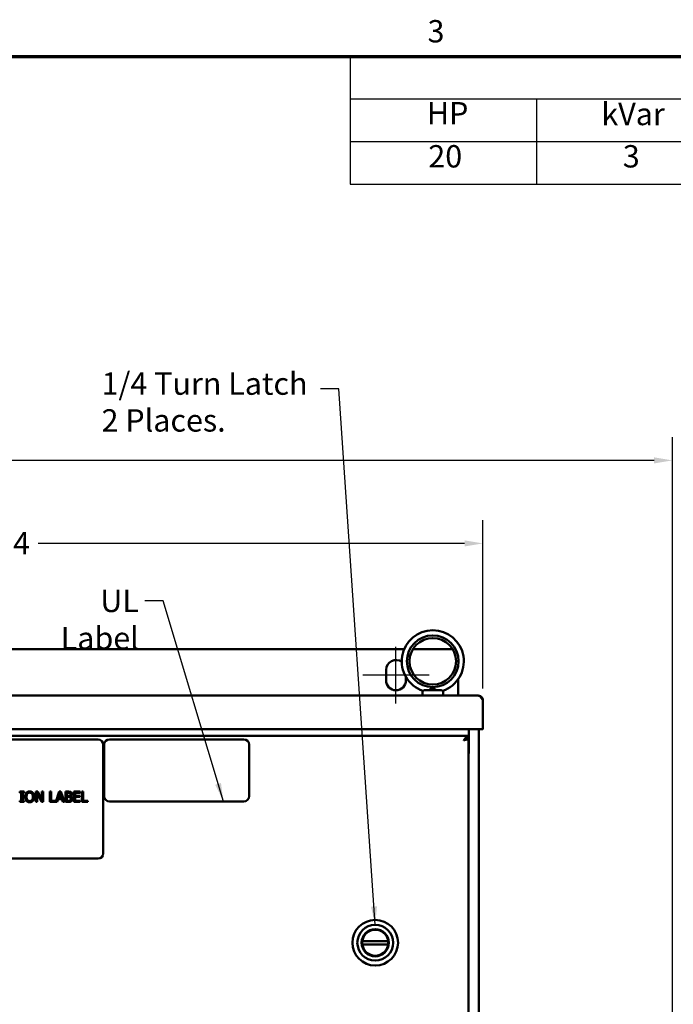
# Model space of a CAD drawing. Units: inches. Extents: x 2.2 to 96.8, y 1.1 to 75.4.
# Drawn here: x 27.1 to 42.9, y 51.3 to 75.1 of the extents above; entities that cross this region are included whole.
import ezdxf

# ---------------------------------------------------------------- set-up
doc = ezdxf.new("R2010")
doc.units = ezdxf.units.IN
doc.header["$LTSCALE"] = 4.5
doc.header["$MEASUREMENT"] = 0
for name, color, linetype, lineweight in [('Border (ANSI)', 7, 'Continuous', 70), ('Centerline (ANSI)', 7, 'Continuous', 25), ('Dimension (ANSI)', 7, 'Continuous', 25), ('Symbol (ANSI)', 7, 'Continuous', 25), ('Visible (ANSI)', 7, 'Continuous', 50)]:
    doc.layers.add(name, color=color, linetype=linetype, lineweight=lineweight)
doc.styles.add('Note Text (ANSI)', font='tahoma.ttf')
doc.dimstyles.new('Default (ANSI)', dxfattribs={"dimscale": 4.5, "dimtxt": 0.12, "dimasz": 0.098425, "dimexe": 0.125, "dimexo": 0.0625, "dimgap": 0.031496, "dimtad": 0, "dimtih": 1, "dimtoh": 1, "dimrnd": 1e-08, "dimzin": 0, "dimdsep": 46, "dimtxsty": 'Note Text (ANSI)', "dimcen": 0.09, "dimdle": 0.393701, "dimclrd": 256, "dimclre": 256, "dimclrt": 256, "dimadec": 0, "dimazin": 1, "dimtfac": 1, "dimtofl": 0, "dimtmove": 0, "dimatfit": 3, "dimfxl": 1, "dimtolj": 1, "dimtzin": 4, "dimlwd": -1, "dimlwe": -1, "dimarcsym": 0})
doc.dimstyles.new('Default (ANSI)$7', dxfattribs={"dimscale": 4.5, "dimtxt": 0.12, "dimasz": 0.098425, "dimexe": 0.125, "dimexo": 0.0625, "dimgap": 0.031496, "dimtad": 0, "dimtih": 1, "dimtoh": 1, "dimrnd": 1e-08, "dimzin": 0, "dimdsep": 46, "dimtxsty": 'Note Text (ANSI)', "dimcen": 0.09, "dimdle": 0.393701, "dimclrd": 256, "dimclre": 256, "dimclrt": 256, "dimadec": 0, "dimazin": 1, "dimtfac": 1, "dimtofl": 0, "dimtmove": 0, "dimatfit": 3, "dimfxl": 1, "dimtolj": 1, "dimtzin": 4, "dimlwd": -1, "dimlwe": -1, "dimarcsym": 0})

# ---------------------------------------------------------------- blocks, each defined once
blk = doc.blocks.new('Borders Default Border')
at = {"layer": 'Border (ANSI)', "flags": 128}
blk.add_lwpolyline([(0.75, 0.5), (0.75, 16.5), (21.25, 16.5), (21.25, 0.5), (0.75, 0.5)], dxfattribs=at)
at = {"layer": 'Border (ANSI)', "insert": (8.2127, 16.5375), "char_height": 0.12, "attachment_point": 7, "style": 'Note Text (ANSI)'}
blk.add_mtext('3', dxfattribs=at)
blk = doc.blocks.new('*D6')
at = {"layer": 'Defpoints', "color": 0, "transparency": 16777216}
for p in [(42.874, 64.489), (9.516, 48.898), (42.874, 31.345)]:
    blk.add_point(p, dxfattribs=at)
at = {"layer": 'Dimension (ANSI)', "transparency": 16777216}
for p, q in [((9.516, 49.179), (9.516, 65.051)), ((42.874, 31.626), (42.874, 65.051)), ((9.959, 64.489), (21.557, 64.489)), ((42.431, 64.489), (23.89, 64.489))]:
    blk.add_line(p, q, dxfattribs=at)
for points in [[(9.959, 64.562), (9.959, 64.415), (9.516, 64.489)], [(42.431, 64.562), (42.431, 64.415), (42.874, 64.489)]]:
    blk.add_solid(points, dxfattribs=at)
at = {"layer": 'Dimension (ANSI)', "transparency": 16777216, "insert": (21.699, 64.77), "char_height": 0.54, "attachment_point": 1, "style": 'Note Text (ANSI)'}
blk.add_mtext('\\A1; \\fTahoma|b0|i0;\\H0.5400;33.40', dxfattribs=at)
blk = doc.blocks.new('*D7')
at = {"layer": 'Defpoints', "color": 0, "transparency": 16777216}
for p in [(38.295, 62.483), (14.095, 58.693), (38.295, 58.693)]:
    blk.add_point(p, dxfattribs=at)
at = {"layer": 'Dimension (ANSI)', "transparency": 16777216}
for p, q in [((14.095, 58.975), (14.095, 63.045)), ((38.295, 58.975), (38.295, 63.045)), ((14.538, 62.483), (25.208, 62.483)), ((37.852, 62.483), (27.552, 62.483))]:
    blk.add_line(p, q, dxfattribs=at)
for points in [[(14.538, 62.556), (14.538, 62.409), (14.095, 62.483)], [(37.852, 62.556), (37.852, 62.409), (38.295, 62.483)]]:
    blk.add_solid(points, dxfattribs=at)
at = {"layer": 'Dimension (ANSI)', "transparency": 16777216, "insert": (25.35, 62.758), "char_height": 0.54, "attachment_point": 1, "style": 'Note Text (ANSI)'}
blk.add_mtext('\\A1; \\fTahoma|b0|i0;\\H0.5400;24.24', dxfattribs=at)
blk = doc.blocks.new('Table2')
at = {"layer": 'Symbol (ANSI)'}
for p, q in [((7.7983, 16.5), (15.3016, 16.5)), ((7.7983, 16.5), (7.7983, 16.2714)), ((15.3016, 16.5), (15.3016, 16.2714)), ((7.7983, 16.2714), (15.3016, 16.2714)), ((7.7983, 16.2714), (7.7983, 16.0429)), ((8.7983, 16.2714), (8.7983, 16.0429)), ((9.7983, 16.2714), (9.7983, 16.0429)), ((10.7983, 16.2714), (10.7983, 16.0429)), ((11.7983, 16.2714), (11.7983, 16.0429)), ((13.3016, 16.2714), (13.3016, 16.0429)), ((14.3016, 16.2714), (14.3016, 16.0429)), ((15.3016, 16.2714), (15.3016, 16.0429)), ((7.7983, 16.0429), (15.3016, 16.0429)), ((7.7983, 16.0429), (7.7983, 15.8144)), ((8.7983, 16.0429), (8.7983, 15.8144)), ((9.7983, 16.0429), (9.7983, 15.8144)), ((10.7983, 16.0429), (10.7983, 15.8144)), ((11.7983, 16.0429), (11.7983, 15.8144)), ((13.3016, 16.0429), (13.3016, 15.8144)), ((14.3016, 16.0429), (14.3016, 15.8144)), ((15.3016, 16.0429), (15.3016, 15.8144)), ((7.7983, 15.8144), (15.3016, 15.8144))]:
    blk.add_line(p, q, dxfattribs=at)
at = {"layer": 'Symbol (ANSI)', "char_height": 0.12, "attachment_point": 7, "style": 'Note Text (ANSI)'}
for s, insert in [('Unit Specifications', (10.8957, 16.3061)), ('HP', (8.2091, 16.0972)), ('kVar', (9.1458, 16.0932)), ('Harmonic', (9.9645, 16.0955)), ('Volt', (11.1572, 16.0932)), ('Maximum Amps (A)', (11.8453, 16.0779)), ('HZ.', (13.6868, 16.0972)), ('Phase', (14.5986, 16.0932)), ('20', (8.2169, 15.8661)), ('3', (9.261, 15.8661)), ('5TH', (10.1593, 15.8674)), ('480', (11.1664, 15.8659)), ('27', (12.4686, 15.8674)), ('60', (13.7183, 15.8662)), ('3', (14.7643, 15.8661))]:
    blk.add_mtext(s, dxfattribs=dict(at, insert=insert))

msp = doc.modelspace()

# ---------------------------------------------------------------- linework, layer by layer
at = {"layer": 'Centerline (ANSI)', "linetype": 'Continuous'}
for p, q in [((36.195, 58.613), (36.195, 59.988)), ((36.997, 59.3), (35.392, 59.3))]:
    msp.add_line(p, q, dxfattribs=at)
at = {"layer": 'Visible (ANSI)'}
for p, q in [((36.393, 59.925), (15.976, 59.925)), ((37.566, 59.925), (36.603, 59.925)), ((35.955, 59.175), (35.955, 59.425)), ((36.435, 59.26), (36.435, 59.175)), ((37.695, 58.805), (37.695, 59.199)), ((38.183, 58.805), (14.207, 58.805)), ((36.834, 58.805), (36.834, 58.927)), ((36.874, 58.935), (37.295, 58.935)), ((37.334, 58.805), (37.334, 58.927)), ((38.294, 58.71), (38.285, 58.709)), ((38.295, 58.693), (38.295, 58.015)), ((14.115, 57.995), (38.275, 57.995)), ((14.32, 57.835), (37.945, 57.835)), ((37.945, 57.835), (37.945, 57.775)), ((37.955, 57.435), (37.955, 57.995)), ((38.195, 44.837), (38.195, 57.995)), ((38.275, 57.995), (38.295, 57.995)), ((38.295, 58.002), (38.29, 58.002)), ((38.295, 58.015), (38.295, 58.002)), ((38.295, 57.995), (38.295, 58.002)), ((28.998, 57.743), (23.373, 57.743)), ((29.123, 54.993), (29.123, 57.618)), ((29.147, 57.624), (29.147, 56.374)), ((32.522, 57.749), (29.272, 57.749)), ((32.647, 56.374), (32.647, 57.624)), ((37.944, 57.77), (37.913, 57.77)), ((37.945, 57.77), (37.944, 57.77)), ((37.945, 44.837), (37.945, 57.77)), ((27.113, 56.459), (27.113, 56.485)), ((27.113, 56.485), (27.21, 56.485)), ((27.145, 56.459), (27.113, 56.459)), ((27.145, 56.26), (27.145, 56.459)), ((27.179, 56.459), (27.179, 56.26)), ((27.21, 56.459), (27.179, 56.459)), ((27.21, 56.485), (27.21, 56.459)), ((27.495, 56.235), (27.495, 56.485)), ((27.495, 56.485), (27.542, 56.485)), ((27.526, 56.45), (27.526, 56.235)), ((27.636, 56.235), (27.526, 56.45)), ((27.542, 56.485), (27.643, 56.287)), ((27.643, 56.485), (27.674, 56.485)), ((27.643, 56.287), (27.643, 56.485)), ((27.674, 56.485), (27.674, 56.235)), ((27.832, 56.485), (27.865, 56.485)), ((27.832, 56.235), (27.832, 56.485)), ((27.865, 56.485), (27.865, 56.265)), ((27.977, 56.237), (28.06, 56.485)), ((28.08, 56.451), (28.041, 56.333)), ((28.06, 56.485), (28.101, 56.485)), ((28.118, 56.333), (28.08, 56.451)), ((28.101, 56.485), (28.185, 56.235)), ((28.209, 56.485), (28.275, 56.485)), ((28.209, 56.235), (28.209, 56.485)), ((28.242, 56.457), (28.242, 56.383)), ((28.274, 56.457), (28.242, 56.457)), ((28.242, 56.383), (28.28, 56.383)), ((28.412, 56.485), (28.568, 56.485)), ((28.412, 56.235), (28.412, 56.485)), ((28.445, 56.455), (28.445, 56.387)), ((28.568, 56.455), (28.445, 56.455)), ((28.445, 56.387), (28.56, 56.387)), ((28.56, 56.387), (28.56, 56.357)), ((28.568, 56.485), (28.568, 56.455)), ((28.604, 56.485), (28.638, 56.485)), ((28.604, 56.235), (28.604, 56.485)), ((28.638, 56.485), (28.638, 56.265)), ((27.113, 56.26), (27.145, 56.26)), ((27.113, 56.235), (27.113, 56.26)), ((27.21, 56.235), (27.113, 56.235)), ((27.179, 56.26), (27.21, 56.26)), ((27.21, 56.26), (27.21, 56.235)), ((27.526, 56.235), (27.495, 56.235)), ((27.674, 56.235), (27.636, 56.235)), ((28.009, 56.235), (27.832, 56.235)), ((27.865, 56.265), (27.977, 56.265)), ((27.977, 56.265), (27.977, 56.237)), ((28.032, 56.305), (28.009, 56.235)), ((28.127, 56.305), (28.032, 56.305)), ((28.041, 56.333), (28.118, 56.333)), ((28.15, 56.235), (28.127, 56.305)), ((28.185, 56.235), (28.15, 56.235)), ((28.281, 56.235), (28.209, 56.235)), ((28.28, 56.356), (28.242, 56.356)), ((28.242, 56.356), (28.242, 56.263)), ((28.242, 56.263), (28.269, 56.263)), ((28.332, 56.375), (28.332, 56.374)), ((28.568, 56.235), (28.412, 56.235)), ((28.445, 56.357), (28.445, 56.265)), ((28.56, 56.357), (28.445, 56.357)), ((28.445, 56.265), (28.568, 56.265)), ((28.568, 56.265), (28.568, 56.235)), ((28.749, 56.235), (28.604, 56.235)), ((28.638, 56.265), (28.749, 56.265)), ((28.749, 56.265), (28.749, 56.235)), ((29.272, 56.249), (32.522, 56.249)), ((23.373, 54.868), (28.998, 54.868)), ((36.007, 52.874), (35.382, 52.874)), ((35.382, 52.795), (36.007, 52.795))]:
    msp.add_line(p, q, dxfattribs=at)
for centre, radius in [((37.084, 59.634), 0.625), ((37.084, 59.634), 0.562), ((35.694, 52.835), 0.551), ((35.694, 52.835), 0.433), ((35.694, 52.835), 0.329), ((35.694, 52.835), 0.317)]:
    msp.add_circle(centre, radius, dxfattribs=at)
for centre, radius, start, end in [((37.084, 59.634), 0.75, 288.7206, 251.2794), ((36.195, 59.425), 0.24, 54.4001, 180), ((36.195, 59.175), 0.24, 180, 0), ((38.183, 58.693), 0.112, 0, 8.6538), ((38.275, 58.015), 0.02, 270, 0), ((28.998, 57.618), 0.125, 0, 90), ((29.272, 57.624), 0.125, 90, 180), ((32.522, 57.624), 0.125, 0, 90), ((37.892, 57.435), 0.0625, 327.1401, 0), ((29.272, 56.374), 0.125, 180, 270), ((32.522, 56.374), 0.125, 270, 0), ((28.998, 54.993), 0.125, 270, 0), ((35.694, 52.835), 0.315, 10.0787, 169.9213), ((35.694, 52.835), 0.315, 172.8192, 187.1808), ((35.694, 52.835), 0.315, 352.8192, 7.1808), ((35.694, 52.835), 0.315, 190.0787, 349.9213)]:
    msp.add_arc(centre, radius, start, end, dxfattribs=at)
for points, knots in [([(36.844, 58.924), (36.847, 58.923), (36.851, 58.923), (36.862, 58.927), (36.868, 58.931), (36.874, 58.935)], [-0.1932972, -0.1932972, -0.1932972, -0.1932972, -0.0973433, -0.0973433, 0, 0, 0, 0]), ([(36.986, 58.935), (36.999, 58.943), (37.012, 58.95), (37.036, 58.965), (37.047, 58.972), (37.063, 58.98), (37.068, 58.982), (37.077, 58.984), (37.079, 58.984), (37.085, 58.985), (37.087, 58.985), (37.093, 58.984), (37.096, 58.983), (37.111, 58.978), (37.124, 58.971), (37.151, 58.954), (37.167, 58.944), (37.183, 58.935)], [-1.0740077, -1.0740077, -1.0740077, -1.0740077, -0.9542587, -0.9542587, -0.8450245, -0.8450245, -0.7703808, -0.7703808, -0.7331287, -0.7331287, -0.7016511, -0.7016511, -0.6557063, -0.6557063, -0.4969687, -0.4969687, -0.3349644, -0.3349644, -0.3349644, -0.3349644]), ([(37.295, 58.935), (37.301, 58.931), (37.307, 58.927), (37.317, 58.923), (37.322, 58.923), (37.325, 58.924)], [-0.1935793, -0.1935793, -0.1935793, -0.1935793, -0.0961317, -0.0961317, -0.0001085, -0.0001085, -0.0001085, -0.0001085]), ([(38.183, 58.805), (38.186, 58.805), (38.189, 58.805), (38.192, 58.804), (38.195, 58.804), (38.198, 58.803), (38.202, 58.801), (38.205, 58.8), (38.208, 58.799), (38.211, 58.797), (38.214, 58.795), (38.217, 58.793), (38.22, 58.79), (38.223, 58.788), (38.226, 58.785), (38.23, 58.782), (38.233, 58.779), (38.236, 58.776), (38.239, 58.773), (38.242, 58.769), (38.245, 58.765), (38.248, 58.761), (38.251, 58.758), (38.254, 58.754), (38.258, 58.749), (38.261, 58.745), (38.264, 58.741), (38.267, 58.736), (38.27, 58.732), (38.273, 58.727), (38.276, 58.722), (38.279, 58.718), (38.282, 58.713), (38.286, 58.708), (38.289, 58.703), (38.292, 58.698), (38.295, 58.693)], [0, 0, 0, 0, 0.083333, 0.083333, 0.083333, 0.166667, 0.166667, 0.166667, 0.25, 0.25, 0.25, 0.333333, 0.333333, 0.333333, 0.416667, 0.416667, 0.416667, 0.5, 0.5, 0.5, 0.583333, 0.583333, 0.583333, 0.666667, 0.666667, 0.666667, 0.75, 0.75, 0.75, 0.833333, 0.833333, 0.833333, 0.916667, 0.916667, 0.916667, 1, 1, 1, 1]), ([(38.183, 58.805), (38.187, 58.805), (38.192, 58.805), (38.196, 58.804), (38.201, 58.804), (38.205, 58.803), (38.21, 58.802), (38.214, 58.801), (38.218, 58.8), (38.223, 58.798), (38.227, 58.796), (38.231, 58.795), (38.235, 58.792), (38.239, 58.79), (38.243, 58.788), (38.247, 58.785), (38.25, 58.783), (38.254, 58.78), (38.257, 58.777), (38.261, 58.774), (38.264, 58.771), (38.267, 58.768), (38.27, 58.764), (38.272, 58.761), (38.275, 58.757), (38.278, 58.753), (38.28, 58.749), (38.282, 58.745), (38.284, 58.741), (38.286, 58.737), (38.288, 58.733), (38.289, 58.729), (38.291, 58.725), (38.292, 58.72), (38.292, 58.717), (38.293, 58.714), (38.294, 58.71)], [0, 0, 0, 0, 0.085099, 0.085099, 0.085099, 0.170198, 0.170198, 0.170198, 0.255297, 0.255297, 0.255297, 0.340396, 0.340396, 0.340396, 0.425495, 0.425495, 0.425495, 0.510594, 0.510594, 0.510594, 0.595694, 0.595694, 0.595694, 0.680793, 0.680793, 0.680793, 0.765892, 0.765892, 0.765892, 0.850991, 0.850991, 0.850991, 0.93609, 0.93609, 0.93609, 1, 1, 1, 1]), ([(37.945, 57.835), (37.942, 57.835), (37.939, 57.835), (37.936, 57.834), (37.932, 57.834), (37.929, 57.833), (37.926, 57.831), (37.923, 57.83), (37.92, 57.829), (37.917, 57.827), (37.914, 57.825), (37.911, 57.823), (37.908, 57.82), (37.904, 57.818), (37.901, 57.815), (37.898, 57.812), (37.895, 57.809), (37.892, 57.806), (37.889, 57.803), (37.886, 57.799), (37.883, 57.795), (37.88, 57.791), (37.876, 57.788), (37.873, 57.784), (37.87, 57.779), (37.867, 57.775), (37.864, 57.771), (37.861, 57.766), (37.858, 57.762), (37.855, 57.757), (37.852, 57.752), (37.848, 57.748), (37.845, 57.743), (37.842, 57.738), (37.839, 57.733), (37.836, 57.728), (37.833, 57.723)], [0, 0, 0, 0, 0.083333, 0.083333, 0.083333, 0.166667, 0.166667, 0.166667, 0.25, 0.25, 0.25, 0.333333, 0.333333, 0.333333, 0.416667, 0.416667, 0.416667, 0.5, 0.5, 0.5, 0.583333, 0.583333, 0.583333, 0.666667, 0.666667, 0.666667, 0.75, 0.75, 0.75, 0.833333, 0.833333, 0.833333, 0.916667, 0.916667, 0.916667, 1, 1, 1, 1]), ([(37.945, 57.775), (37.942, 57.775), (37.939, 57.775), (37.936, 57.775), (37.932, 57.775), (37.929, 57.774), (37.926, 57.774), (37.923, 57.773), (37.92, 57.772), (37.917, 57.771), (37.914, 57.77), (37.911, 57.769), (37.908, 57.768), (37.904, 57.767), (37.901, 57.766), (37.898, 57.765), (37.895, 57.763), (37.892, 57.762), (37.889, 57.76), (37.886, 57.758), (37.883, 57.757), (37.88, 57.755), (37.876, 57.753), (37.873, 57.751), (37.87, 57.749), (37.867, 57.747), (37.864, 57.745), (37.861, 57.743), (37.858, 57.741), (37.855, 57.739), (37.852, 57.737), (37.848, 57.735), (37.845, 57.732), (37.842, 57.73), (37.839, 57.728), (37.836, 57.726), (37.833, 57.723)], [0, 0, 0, 0, 0.083333, 0.083333, 0.083333, 0.166667, 0.166667, 0.166667, 0.25, 0.25, 0.25, 0.333333, 0.333333, 0.333333, 0.416667, 0.416667, 0.416667, 0.5, 0.5, 0.5, 0.583333, 0.583333, 0.583333, 0.666667, 0.666667, 0.666667, 0.75, 0.75, 0.75, 0.833333, 0.833333, 0.833333, 0.916667, 0.916667, 0.916667, 1, 1, 1, 1]), ([(37.833, 57.723), (37.838, 57.725), (37.843, 57.726), (37.848, 57.728), (37.852, 57.729), (37.857, 57.731), (37.862, 57.732), (37.867, 57.733), (37.871, 57.735), (37.876, 57.736), (37.88, 57.738), (37.885, 57.739), (37.889, 57.741), (37.893, 57.742), (37.897, 57.744), (37.901, 57.745), (37.905, 57.746), (37.909, 57.748), (37.912, 57.749), (37.916, 57.751), (37.919, 57.752), (37.922, 57.754), (37.925, 57.755), (37.927, 57.757), (37.93, 57.758), (37.932, 57.759), (37.934, 57.761), (37.936, 57.762), (37.938, 57.764), (37.94, 57.765), (37.941, 57.767), (37.942, 57.768), (37.943, 57.769), (37.944, 57.77)], [0, 0, 0, 0, 0.092199, 0.092199, 0.092199, 0.184397, 0.184397, 0.184397, 0.276596, 0.276596, 0.276596, 0.368794, 0.368794, 0.368794, 0.460993, 0.460993, 0.460993, 0.553191, 0.553191, 0.553191, 0.64539, 0.64539, 0.64539, 0.737589, 0.737589, 0.737589, 0.829787, 0.829787, 0.829787, 0.921986, 0.921986, 0.921986, 1, 1, 1, 1]), ([(37.833, 57.723), (37.835, 57.725), (37.837, 57.726), (37.84, 57.728), (37.842, 57.729), (37.844, 57.731), (37.846, 57.732), (37.849, 57.733), (37.851, 57.735), (37.853, 57.736), (37.855, 57.738), (37.857, 57.739), (37.859, 57.741), (37.861, 57.742), (37.863, 57.744), (37.865, 57.745), (37.866, 57.746), (37.867, 57.747), (37.868, 57.748)], [0, 0, 0, 0, 0.0921986, 0.0921986, 0.0921986, 0.1843972, 0.1843972, 0.1843972, 0.2765957, 0.2765957, 0.2765957, 0.3687943, 0.3687943, 0.3687943, 0.4609929, 0.4609929, 0.4609929, 0.5258473, 0.5258473, 0.5258473, 0.5258473]), ([(35.384, 52.89), (35.384, 52.888), (35.384, 52.886), (35.383, 52.882), (35.383, 52.88), (35.382, 52.877), (35.382, 52.876), (35.382, 52.875), (35.382, 52.874), (35.382, 52.874)], [-0.18214816, -0.18214816, -0.18214816, -0.18214816, -0.1668825, -0.1668825, -0.15161683, -0.15161683, -0.1365641, -0.1365641, -0.12151137, -0.12151137, -0.12151137, -0.12151137]), ([(36.007, 52.874), (36.007, 52.874), (36.007, 52.875), (36.007, 52.876), (36.006, 52.877), (36.006, 52.88), (36.006, 52.882), (36.005, 52.886), (36.005, 52.888), (36.004, 52.89)], [-0.12151137, -0.12151137, -0.12151137, -0.12151137, -0.10645865, -0.10645865, -0.09140592, -0.09140592, -0.07614025, -0.07614025, -0.06087459, -0.06087459, -0.06087459, -0.06087459]), ([(35.382, 52.795), (35.382, 52.795), (35.382, 52.795), (35.382, 52.793), (35.382, 52.792), (35.383, 52.789), (35.383, 52.788), (35.384, 52.784), (35.384, 52.782), (35.384, 52.78)], [-0.12151137, -0.12151137, -0.12151137, -0.12151137, -0.10645865, -0.10645865, -0.09140592, -0.09140592, -0.07614025, -0.07614025, -0.06087459, -0.06087459, -0.06087459, -0.06087459]), ([(36.004, 52.78), (36.005, 52.782), (36.005, 52.784), (36.006, 52.788), (36.006, 52.789), (36.006, 52.792), (36.007, 52.793), (36.007, 52.795), (36.007, 52.795), (36.007, 52.795)], [-0.18214816, -0.18214816, -0.18214816, -0.18214816, -0.1668825, -0.1668825, -0.15161683, -0.15161683, -0.1365641, -0.1365641, -0.12151137, -0.12151137, -0.12151137, -0.12151137])]:
    msp.add_open_spline(points, degree=3, knots=knots, dxfattribs=at)
for points in [[(27.237, 56.36), (27.237, 56.391), (27.253, 56.439), (27.267, 56.456)], [(27.267, 56.456), (27.282, 56.473), (27.323, 56.49), (27.348, 56.49)], [(27.292, 56.436), (27.282, 56.423), (27.272, 56.384), (27.272, 56.36)], [(27.348, 56.461), (27.33, 56.461), (27.303, 56.449), (27.292, 56.436)], [(27.348, 56.49), (27.373, 56.49), (27.414, 56.472), (27.428, 56.456)], [(27.403, 56.436), (27.393, 56.448), (27.365, 56.461), (27.348, 56.461)], [(27.424, 56.36), (27.424, 56.385), (27.413, 56.423), (27.403, 56.436)], [(27.428, 56.456), (27.442, 56.44), (27.458, 56.391), (27.458, 56.36)], [(28.319, 56.45), (28.311, 56.455), (28.292, 56.457), (28.274, 56.457)], [(28.275, 56.485), (28.302, 56.485), (28.329, 56.481), (28.341, 56.475)], [(28.28, 56.383), (28.295, 56.383), (28.31, 56.387), (28.318, 56.392)], [(28.318, 56.392), (28.326, 56.397), (28.332, 56.412), (28.332, 56.424)], [(28.332, 56.424), (28.332, 56.433), (28.326, 56.446), (28.319, 56.45)], [(28.367, 56.429), (28.367, 56.411), (28.348, 56.383), (28.332, 56.375)], [(28.341, 56.475), (28.354, 56.468), (28.367, 56.444), (28.367, 56.429)], [(27.267, 56.264), (27.253, 56.28), (27.237, 56.329), (27.237, 56.36)], [(27.348, 56.23), (27.322, 56.23), (27.282, 56.247), (27.267, 56.264)], [(27.272, 56.36), (27.272, 56.311), (27.313, 56.258), (27.348, 56.258)], [(27.348, 56.258), (27.383, 56.258), (27.424, 56.311), (27.424, 56.36)], [(27.428, 56.264), (27.413, 56.246), (27.372, 56.23), (27.348, 56.23)], [(27.458, 56.36), (27.458, 56.33), (27.443, 56.28), (27.428, 56.264)], [(28.269, 56.263), (28.291, 56.263), (28.316, 56.267), (28.326, 56.274)], [(28.324, 56.349), (28.316, 56.353), (28.297, 56.356), (28.28, 56.356)], [(28.353, 56.255), (28.338, 56.244), (28.306, 56.235), (28.281, 56.235)], [(28.344, 56.31), (28.344, 56.324), (28.336, 56.343), (28.324, 56.349)], [(28.326, 56.274), (28.335, 56.281), (28.344, 56.297), (28.344, 56.31)], [(28.332, 56.374), (28.354, 56.368), (28.378, 56.336), (28.378, 56.312)], [(28.378, 56.312), (28.378, 56.293), (28.364, 56.265), (28.353, 56.255)]]:
    msp.add_open_spline(points, degree=2, dxfattribs=at)

# ---------------------------------------------------------------- block references
at = {"xscale": 4.5, "yscale": 4.5, "zscale": 4.5}
for name in ['Borders Default Border', 'Table2']:
    msp.add_blockref(name, (0, 0), dxfattribs=at)

# ---------------------------------------------------------------- texts
at = {"layer": 'Symbol (ANSI)', "insert": (29.083, 66.614), "char_height": 0.54, "width": 5.08405, "attachment_point": 1, "line_spacing_factor": 0.987884, "style": 'Note Text (ANSI)'}
msp.add_mtext('\\fTahoma|b0|i0;1/4 Turn Latch \\P\\fTahoma|b0|i0;2 Places.', dxfattribs=at)
at = {"layer": 'Symbol (ANSI)', "insert": (29.984, 61.364), "char_height": 0.54, "width": 2.81859, "attachment_point": 3, "style": 'Note Text (ANSI)'}
msp.add_mtext('\\fTahoma|b0|i0;UL Label', dxfattribs=at)

# ---------------------------------------------------------------- dimensions: what is measured, and where the dimension line sits
at = {"layer": 'Dimension (ANSI)'}
for base, p1, p2, text, picture, middle in [((42.874, 64.489), (9.516, 48.898), (42.874, 31.345), ' \\fTahoma|b0|i0;\\H0.5400;33.40', '*D6', (22.724, 64.489)), ((38.295, 62.483), (14.095, 58.693), (38.295, 58.693), ' \\fTahoma|b0|i0;\\H0.5400;24.24', '*D7', (26.38, 62.483))]:
    dim = msp.add_linear_dim(base=base, p1=p1, p2=p2, angle=180, text=text, dimstyle='Default (ANSI)', override={"dimgap": 0.031496, "dimtih": 0, "dimtoh": 0, "dimdec": 2, "dimtol": 0, "dimlim": 0, "dimtp": 0, "dimtm": 0, "dimtdec": 2, "dimatfit": 1}, dxfattribs=at)
    dim.commit()
    dim.dimension.update_dxf_attribs({"geometry": picture, "text_midpoint": middle, "dimtype": 160})

# ---------------------------------------------------------------- leaders
at = {"layer": 'Symbol (ANSI)', "annotation_type": 0, "has_hookline": 1, "hookline_direction": 1}
for points, text_width in [([(35.694, 53.268), (34.818, 66.221), (34.375, 66.221)], 0.232), ([(32.026, 56.249), (30.569, 61.094), (30.126, 61.094)], 2.72)]:
    msp.add_leader(points, dimstyle='Default (ANSI)$7', override={"dimtad": 0}, dxfattribs=dict(at, text_width=text_width))

doc.saveas('drawing.dxf')
